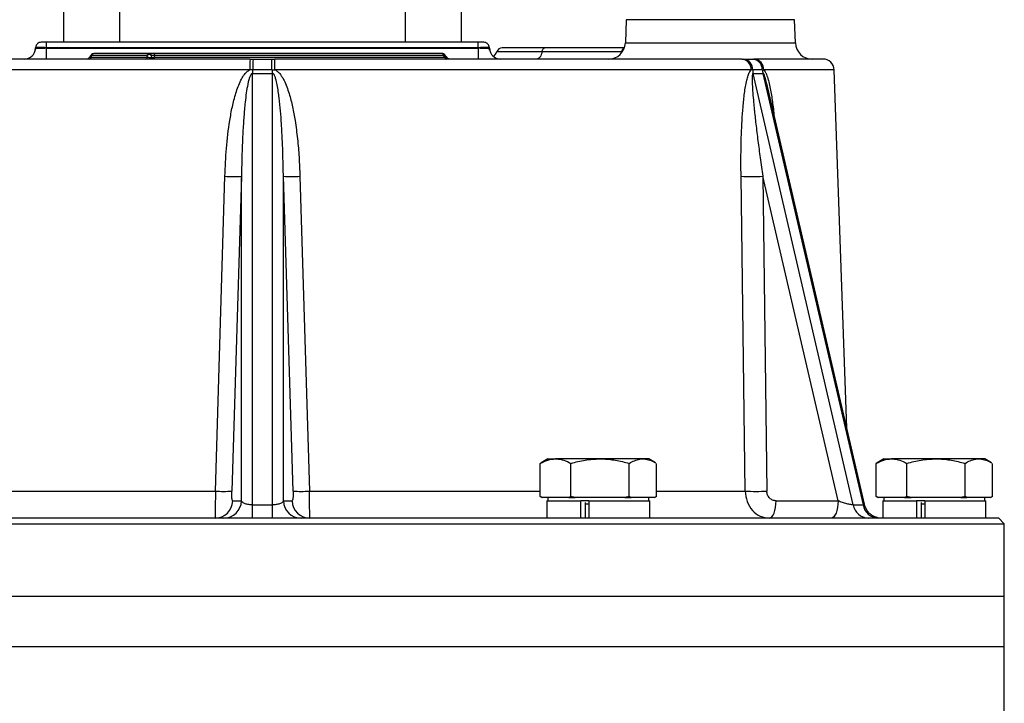
# Model space of a CAD drawing. Extents: x -680 to 3142, y 37 to 7666.
# Drawn here: x 1829 to 2005, y 4410 to 4532 of the extents above; entities that cross this region are included whole.
import ezdxf

# ---------------------------------------------------------------- set-up
doc = ezdxf.new("R2010")
doc.units = 0
doc.header["$LTSCALE"] = 10
doc.header["$MEASUREMENT"] = 0
doc.linetypes.add('PLNÁ', pattern=[0])
doc.layers.add('1', color=7, linetype='PLNÁ')

msp = doc.modelspace()

# ---------------------------------------------------------------- linework, layer by layer
at = {"layer": '1'}
for p, q in [((1837.067, 4537), (1837.067, 4528)), ((1847.067, 4537), (1847.067, 4528)), ((1898.067, 4537), (1898.067, 4528)), ((1908.067, 4537), (1908.067, 4528)), ((1937.533, 4532.035), (1937.388, 4527.895)), ((1967.6, 4532.035), (1937.533, 4532.035)), ((1967.745, 4527.895), (1967.6, 4532.035)), ((1832.068, 4526.918), (1831.985, 4526.574)), ((1832.029, 4526.93), (1832.033, 4527.035)), ((1832.07, 4526.918), (1832.029, 4526.93)), ((1834.028, 4526.93), (1834.032, 4527.035)), ((1834.028, 4526.93), (1911.105, 4526.93)), ((1911.102, 4528), (1834.032, 4528)), ((1911.102, 4527.035), (1834.032, 4527.035)), ((1911.105, 4526.93), (1911.102, 4527.035)), ((1913.1, 4527.035), (1913.023, 4527.04)), ((1913.149, 4526.574), (1913.065, 4526.918)), ((1913.104, 4526.93), (1913.1, 4527.035)), ((1937.219, 4527), (1922.98, 4527)), ((1937.388, 4527.895), (1952.567, 4527.895)), ((1952.567, 4527.895), (1967.745, 4527.895)), ((1842.039, 4525.799), (1841.512, 4525.092)), ((1841.927, 4525.371), (1842.12, 4525.629)), ((1841.927, 4525.371), (1852.017, 4525.371)), ((1851.931, 4525.629), (1842.12, 4525.629)), ((1852.251, 4526), (1842.44, 4526)), ((1852.017, 4525.371), (1851.931, 4525.629)), ((1852.83, 4525.345), (1852.725, 4525.659)), ((1853.221, 4525.629), (1853.301, 4525.371)), ((1904.93, 4525.629), (1853.221, 4525.629)), ((1853.301, 4525.371), (1905.145, 4525.371)), ((1870.374, 4525), (1870.893, 4525)), ((1870.893, 4525), (1874.24, 4525)), ((1874.24, 4525), (1874.76, 4525)), ((1905.145, 4525.371), (1904.93, 4525.629)), ((1905.622, 4525.175), (1905.093, 4525.818)), ((1914.451, 4526.333), (1922.509, 4526.333)), ((1922.509, 4526.333), (1936.759, 4526.333)), ((1936.759, 4526.333), (1936.708, 4526.095)), ((1936.759, 4526.333), (1936.885, 4526.333)), ((1958.161, 4525), (1958.43, 4525)), ((1958.43, 4525), (1960.104, 4525)), ((1960.104, 4525), (1960.354, 4525)), ((1870.33, 4523.07), (1785.263, 4523.07)), ((1870.862, 4523.103), (1870.33, 4523.07)), ((1874.271, 4523.103), (1870.862, 4523.103)), ((1874.271, 4523.103), (1874.803, 4523.07)), ((1959.87, 4523.07), (1874.803, 4523.07)), ((1960.144, 4523.103), (1959.87, 4523.07)), ((1961.849, 4523.103), (1960.144, 4523.103)), ((1961.849, 4523.103), (1962.107, 4523.07)), ((1974.692, 4523.07), (1962.107, 4523.07)), ((1976.926, 4459.08), (1974.692, 4523.07)), ((1870.813, 4445.372), (1870.813, 4522.438)), ((1870.813, 4522.438), (1874.32, 4522.438)), ((1874.32, 4522.438), (1874.32, 4445.372)), ((1978.094, 4445.372), (1960.21, 4522.438)), ((1960.21, 4522.438), (1961.964, 4522.438)), ((1961.964, 4522.438), (1979.847, 4445.372)), ((1962.987, 4519.078), (1962.816, 4519.85)), ((1962.824, 4519.852), (1962.818, 4519.879)), ((1980.079, 4445.495), (1962.824, 4519.852)), ((1864.178, 4447.825), (1865.869, 4504.072)), ((1868.831, 4504.072), (1867.092, 4447.825)), ((1868.831, 4446.088), (1868.831, 4504.072)), ((1876.302, 4446.088), (1876.302, 4504.072)), ((1878.041, 4447.825), (1876.302, 4504.072)), ((1879.265, 4504.072), (1880.956, 4447.825)), ((1958.799, 4447.825), (1958.046, 4504.072)), ((1975.385, 4446.088), (1961.93, 4504.072)), ((1961.93, 4504.072), (1962.656, 4447.825)), ((1922.381, 4452.877), (1922.18, 4452.796)), ((1922.18, 4446.904), (1922.18, 4452.796)), ((1923.567, 4453.6), (1922.358, 4452.902)), ((1923.567, 4453.6), (1924.921, 4453.6)), ((1932.855, 4453.6), (1924.921, 4453.6)), ((1927.661, 4446.904), (1927.661, 4452.796)), ((1940.501, 4453.6), (1932.855, 4453.6)), ((1938.048, 4446.904), (1938.048, 4452.796)), ((1941.567, 4453.6), (1940.501, 4453.6)), ((1942.775, 4452.902), (1941.567, 4453.6)), ((1942.954, 4446.904), (1942.954, 4452.796)), ((1982.381, 4452.877), (1982.18, 4452.796)), ((1982.18, 4446.904), (1982.18, 4452.796)), ((1983.567, 4453.6), (1982.358, 4452.902)), ((1983.567, 4453.6), (1984.921, 4453.6)), ((1992.855, 4453.6), (1984.921, 4453.6)), ((1987.661, 4446.904), (1987.661, 4452.796)), ((2000.501, 4453.6), (1992.855, 4453.6)), ((1998.048, 4446.904), (1998.048, 4452.796)), ((2001.567, 4453.6), (2000.501, 4453.6)), ((2002.775, 4452.902), (2001.567, 4453.6)), ((2002.954, 4446.904), (2002.954, 4452.796)), ((1822.954, 4447.825), (1864.178, 4447.825)), ((1880.956, 4447.825), (1922.18, 4447.825)), ((1942.954, 4447.825), (1958.799, 4447.825)), ((1867.27, 4446.088), (1868.831, 4446.088)), ((1876.302, 4446.088), (1877.863, 4446.088)), ((1922.574, 4446.7), (1922.18, 4446.904)), ((1922.18, 4446.904), (1922.533, 4446.7)), ((1922.574, 4446.7), (1922.527, 4446.7)), ((1924.921, 4446.7), (1922.574, 4446.7)), ((1923.383, 4446.1), (1923.383, 4443)), ((1923.383, 4446.1), (1929.357, 4446.1)), ((1923.567, 4446.7), (1923.567, 4446.1)), ((1927.267, 4446.7), (1924.921, 4446.7)), ((1927.661, 4446.904), (1927.267, 4446.7)), ((1927.267, 4446.7), (1928.409, 4446.7)), ((1928.409, 4446.7), (1927.661, 4446.904)), ((1932.855, 4446.7), (1928.409, 4446.7)), ((1929.357, 4446.1), (1929.357, 4443)), ((1929.357, 4446.1), (1929.407, 4446.1)), ((1930.85, 4446.1), (1929.407, 4446.1)), ((1930.192, 4445.832), (1930.192, 4443)), ((1930.85, 4446.1), (1930.85, 4443)), ((1930.85, 4446.1), (1941.75, 4446.1)), ((1937.301, 4446.7), (1932.855, 4446.7)), ((1938.048, 4446.904), (1937.301, 4446.7)), ((1937.301, 4446.7), (1938.401, 4446.7)), ((1938.401, 4446.7), (1938.048, 4446.904)), ((1940.501, 4446.7), (1938.401, 4446.7)), ((1942.601, 4446.7), (1940.501, 4446.7)), ((1941.567, 4446.1), (1941.567, 4446.7)), ((1941.75, 4443), (1941.75, 4446.1)), ((1942.954, 4446.904), (1942.601, 4446.7)), ((1942.601, 4446.7), (1942.606, 4446.7)), ((1942.606, 4446.7), (1942.775, 4446.798)), ((1964.32, 4446.088), (1975.385, 4446.088)), ((1982.574, 4446.7), (1982.18, 4446.904)), ((1982.18, 4446.904), (1982.533, 4446.7)), ((1982.574, 4446.7), (1982.527, 4446.7)), ((1984.921, 4446.7), (1982.574, 4446.7)), ((1983.383, 4446.1), (1983.383, 4443)), ((1983.383, 4446.1), (1989.357, 4446.1)), ((1983.567, 4446.7), (1983.567, 4446.1)), ((1987.267, 4446.7), (1984.921, 4446.7)), ((1987.661, 4446.904), (1987.267, 4446.7)), ((1987.267, 4446.7), (1988.409, 4446.7)), ((1988.409, 4446.7), (1987.661, 4446.904)), ((1992.855, 4446.7), (1988.409, 4446.7)), ((1989.357, 4446.1), (1989.357, 4443)), ((1989.357, 4446.1), (1989.407, 4446.1)), ((1990.85, 4446.1), (1989.407, 4446.1)), ((1990.191, 4445.832), (1990.191, 4443)), ((1990.85, 4446.1), (1990.85, 4443)), ((1990.85, 4446.1), (2001.75, 4446.1)), ((1997.301, 4446.7), (1992.855, 4446.7)), ((1998.048, 4446.904), (1997.301, 4446.7)), ((1997.301, 4446.7), (1998.401, 4446.7)), ((1998.401, 4446.7), (1998.048, 4446.904)), ((2000.501, 4446.7), (1998.401, 4446.7)), ((2002.601, 4446.7), (2000.501, 4446.7)), ((2001.567, 4446.1), (2001.567, 4446.7)), ((2001.75, 4443), (2001.75, 4446.1)), ((2002.954, 4446.904), (2002.601, 4446.7)), ((2002.601, 4446.7), (2002.606, 4446.7)), ((2002.606, 4446.7), (2002.775, 4446.798)), ((1870.813, 4445.372), (1874.32, 4445.372)), ((1930.85, 4445.5), (1930.192, 4445.5)), ((1978.094, 4445.372), (1979.847, 4445.372)), ((1990.85, 4445.5), (1990.191, 4445.5)), ((1872.567, 4443), (1741.067, 4443)), ((2004.067, 4443), (1872.567, 4443)), ((2005.067, 4442), (2004.067, 4443)), ((1740.067, 4442), (1872.567, 4442)), ((1872.567, 4442), (2005.067, 4442)), ((2005.067, 4429), (2005.067, 4442)), ((2005.067, 4429), (1740.067, 4429)), ((2005.067, 4420), (2005.067, 4429)), ((2005.067, 4420), (1740.067, 4420)), ((2005.067, 4405), (2005.067, 4420))]:
    msp.add_line(p, q, dxfattribs=at)
for points in [[(1834.028, 4525), (1834.028, 4525.037), (1834.028, 4525.146), (1834.028, 4525.323), (1834.028, 4525.561), (1834.028, 4525.853), (1834.028, 4526.186), (1834.028, 4526.55), (1834.028, 4526.93)], [(1834.032, 4527.035), (1834.032, 4527.225), (1834.032, 4527.407), (1834.032, 4527.573), (1834.032, 4527.719), (1834.032, 4527.839), (1834.032, 4527.927), (1834.032, 4527.982), (1834.032, 4528)], [(1911.102, 4527.035), (1911.102, 4527.225), (1911.102, 4527.407), (1911.102, 4527.573), (1911.102, 4527.719), (1911.102, 4527.839), (1911.102, 4527.927), (1911.102, 4527.982), (1911.102, 4528)], [(1911.105, 4526.93), (1911.105, 4526.55), (1911.105, 4526.186), (1911.105, 4525.853), (1911.105, 4525.561), (1911.105, 4525.323), (1911.105, 4525.146), (1911.105, 4525.037), (1911.105, 4525)], [(1922.509, 4526.333), (1922.54, 4526.474), (1922.582, 4526.603), (1922.632, 4526.718), (1922.692, 4526.816), (1922.758, 4526.895), (1922.829, 4526.953), (1922.904, 4526.988), (1922.98, 4527)], [(1936.759, 4526.333), (1936.79, 4526.474), (1936.832, 4526.603), (1936.882, 4526.718), (1936.942, 4526.816), (1937.008, 4526.895), (1937.079, 4526.953), (1937.154, 4526.988), (1937.219, 4527)], [(1852.725, 4525.659), (1852.704, 4525.698), (1852.642, 4525.751), (1852.55, 4525.784), (1852.434, 4525.796), (1852.304, 4525.784), (1852.17, 4525.751), (1852.042, 4525.698), (1851.931, 4525.629)], [(1852.852, 4525.279), (1852.845, 4525.294), (1852.818, 4525.371)], [(1853.107, 4525), (1853.139, 4525.007), (1853.171, 4525.026), (1853.201, 4525.059), (1853.229, 4525.103), (1853.253, 4525.158), (1853.274, 4525.222), (1853.29, 4525.294), (1853.301, 4525.371)], [(1853.221, 4525.629), (1853.232, 4525.706), (1853.248, 4525.778), (1853.268, 4525.842), (1853.293, 4525.897), (1853.32, 4525.941), (1853.351, 4525.973), (1853.383, 4525.993), (1853.416, 4526)], [(1904.93, 4525.629), (1904.917, 4525.706), (1904.899, 4525.778), (1904.875, 4525.842), (1904.848, 4525.897), (1904.816, 4525.941), (1904.782, 4525.973), (1904.745, 4525.993), (1904.708, 4526)], [(1905.145, 4525.371), (1905.157, 4525.294), (1905.176, 4525.222), (1905.199, 4525.158), (1905.227, 4525.103), (1905.259, 4525.059), (1905.294, 4525.026), (1905.33, 4525.007), (1905.368, 4525)], [(1922.509, 4526.333), (1922.447, 4526.052), (1922.364, 4525.793), (1922.262, 4525.563), (1922.143, 4525.367), (1922.011, 4525.209), (1921.869, 4525.094), (1921.719, 4525.024), (1921.566, 4525)], [(1963.096, 4443), (1963.329, 4443.059), (1963.555, 4443.233), (1963.763, 4443.516), (1963.947, 4443.898), (1964.099, 4444.364), (1964.215, 4444.898), (1964.289, 4445.48), (1964.32, 4446.088)], [(1975.385, 4446.088), (1975.354, 4445.48), (1975.28, 4444.898), (1975.164, 4444.364), (1975.012, 4443.898), (1974.828, 4443.516), (1974.62, 4443.233), (1974.394, 4443.059), (1974.161, 4443)], [(1870.813, 4443), (1870.813, 4443.043), (1870.813, 4443.17), (1870.813, 4443.378), (1870.813, 4443.661), (1870.813, 4444.012), (1870.813, 4444.422), (1870.813, 4444.879), (1870.813, 4445.372)], [(1874.32, 4445.372), (1874.32, 4444.879), (1874.32, 4444.422), (1874.32, 4444.012), (1874.32, 4443.661), (1874.32, 4443.378), (1874.32, 4443.17), (1874.32, 4443.043), (1874.32, 4443)]]:
    msp.add_lwpolyline(points, dxfattribs=at)
for centre, radius, start, end in [((1830.031, 4527), 2, 270, 358), ((1833.032, 4527), 1, 148.13424, 178), ((1833.032, 4527), 1, 90, 129.99032), ((1912.101, 4527), 1, 50.00968, 90), ((1912.101, 4527), 1, 2, 31.86576), ((1915.103, 4527), 2, 182, 270), ((1915.394, 4526), 1, 90, 160.52878), ((1934.39, 4528), 3, 270, 358), ((1970.743, 4528), 3, 182, 270), ((1841.537, 4525.384), 0.39, 280.35258, 358.04479), ((1842.44, 4525.5), 0.5, 90, 143.28849), ((1842.227, 4525.784), 0.188, 175.57449, 235.4725), ((1842.51, 4525.616), 0.39, 100.35676, 178.04061), ((1851.627, 4525.384), 0.39, 280.35238, 358.04522), ((1852.321, 4525.616), 0.39, 100.35513, 178.04201), ((1852.251, 4525.5), 0.5, 18.50429, 90), ((1892.129, 4523.541), 21.804, 176.16328, 181.23837), ((1900.964, 4523.561), 30.105, 177.26064, 180.87278), ((1844.169, 4523.561), 30.105, 359.12722, 2.73936), ((1853.005, 4523.541), 21.804, 358.76163, 3.83672), ((1904.708, 4525.5), 0.5, 39.5548, 90), ((1912.565, 4527), 2, 309.37103, 340.52878), ((1958.011, 4523.146), 1.86, 357.6601, 85.37276), ((1958.287, 4523.148), 1.858, 358.60425, 85.58523), ((1959.978, 4523.133), 1.871, 359.07493, 86.13416), ((1960.229, 4523.125), 1.879, 358.30988, 86.16387), ((1972.693, 4523), 2, 2, 90), ((1710.177, 4534.738), 161.106, 355.62157, 355.85839), ((2034.956, 4534.738), 161.106, 184.14161, 184.37843), ((1963.776, 4523.127), 3.632, 180.38038, 190.92324), ((1965.497, 4523.393), 3.66, 184.55745, 195.12227), ((1867.35, 4533.709), 29.674, 267.13883, 272.86117), ((1877.783, 4533.709), 29.674, 267.13883, 272.86117), ((1959.988, 4559.805), 55.767, 268.00438, 271.99562), ((1865.635, 4477.282), 29.492, 267.16762, 272.83238), ((1879.498, 4477.282), 29.492, 267.16762, 272.83238), ((1960.728, 4504.337), 56.544, 268.04545, 271.95455), ((1864.086, 4446.185), 3.185, 270.23485, 358.25546), ((1865.647, 4446.185), 3.185, 270.23491, 358.25549), ((1879.486, 4446.185), 3.185, 181.74451, 269.76509), ((1881.047, 4446.185), 3.185, 181.74454, 269.76515), ((1980.923, 4445.869), 2.873, 189.96589, 266.95028), ((1982.677, 4445.869), 2.873, 189.96593, 266.95021)]:
    msp.add_arc(centre, radius, start, end, dxfattribs=at)
for points, knots in [([(1834.032, 4527.035), (1833.77, 4527.039), (1833.246, 4527.047), (1832.586, 4527.051), (1832.124, 4527.047), (1832.063, 4527.039), (1832.033, 4527.035)], [0, 0, 0, 0, 0.4999618, 0.999885, 1.4998083, 1.99977, 1.99977, 1.99977, 1.99977]), ([(1834.028, 4526.93), (1833.892, 4526.926), (1833.623, 4526.917), (1833.122, 4526.905), (1832.581, 4526.899), (1832.205, 4526.905), (1832.105, 4526.914), (1832.07, 4526.918)], [0, 0, 0, 0, 0.2940752, 0.580192, 1.1263563, 1.6725366, 1.958648, 1.958648, 1.958648, 1.958648]), ([(1832.672, 4527.933), (1832.583, 4527.889), (1832.402, 4527.8), (1832.208, 4527.576), (1832.087, 4527.316), (1832.079, 4527.131), (1832.074, 4527.041)], [0, 0, 0, 0, 0.2923953, 0.5910101, 0.8833104, 1.1587137, 1.1587137, 1.1587137, 1.1587137]), ([(1834.032, 4528), (1833.906, 4528), (1833.712, 4528), (1833.479, 4528), (1833.32, 4528), (1833.191, 4528), (1833.067, 4528), (1833.046, 4528), (1833.032, 4528)], [0, 0, 0, 0, 0.23935451, 0.36970289, 0.49969566, 0.63003058, 0.76003662, 0.99939101, 0.99939101, 0.99939101, 0.99939101]), ([(1912.101, 4528), (1912.088, 4528), (1912.067, 4528), (1911.942, 4528), (1911.813, 4528), (1911.654, 4528), (1911.421, 4528), (1911.227, 4528), (1911.102, 4528)], [0, 0, 0, 0, 0.23935439, 0.36970291, 0.49969569, 0.63003045, 0.7600365, 0.99939101, 0.99939101, 0.99939101, 0.99939101]), ([(1913.023, 4527.04), (1913.005, 4527.042), (1912.95, 4527.048), (1912.541, 4527.051), (1911.889, 4527.047), (1911.364, 4527.039), (1911.102, 4527.035)], [0, 0, 0, 0, 0.2704412, 0.8208685, 1.3712958, 1.9217655, 1.9217655, 1.9217655, 1.9217655]), ([(1913.104, 4526.93), (1913.096, 4526.926), (1913.08, 4526.917), (1912.919, 4526.905), (1912.556, 4526.899), (1912.011, 4526.905), (1911.511, 4526.917), (1911.242, 4526.926), (1911.105, 4526.93)], [0, 0, 0, 0, 0.2614849, 0.5158935, 1.0015308, 1.4871818, 1.7415857, 2.003061, 2.003061, 2.003061, 2.003061]), ([(1913.059, 4527.041), (1913.055, 4527.131), (1913.046, 4527.316), (1912.925, 4527.576), (1912.731, 4527.8), (1912.551, 4527.889), (1912.462, 4527.933)], [0, 0, 0, 0, 0.2754034, 0.5677036, 0.8663184, 1.1587137, 1.1587137, 1.1587137, 1.1587137]), ([(1922.98, 4527), (1921.901, 4527), (1919.705, 4527), (1917.289, 4527), (1915.688, 4527), (1915.491, 4527), (1915.394, 4527)], [0, 0, 0, 0, 1.8637263, 3.7931978, 5.7226692, 7.5863962, 7.5863962, 7.5863962, 7.5863962]), ([(1870.374, 4525), (1867.662, 4525), (1862.206, 4525), (1854.048, 4525), (1845.906, 4525), (1837.866, 4525), (1830.011, 4525), (1822.443, 4525), (1815.238, 4525), (1808.468, 4525), (1802.208, 4525), (1796.516, 4525), (1791.377, 4525), (1788.434, 4525), (1786.972, 4525)], [0, 0, 0, 0, 6.7575266, 13.5984896, 20.5173624, 27.5488772, 34.6121494, 41.7007854, 48.7898007, 55.8530729, 62.8842087, 69.8034712, 76.6442432, 83.401576, 83.401576, 83.401576, 83.401576]), ([(1841.594, 4525.201), (1841.581, 4525.183), (1841.555, 4525.15), (1841.514, 4525.113), (1841.48, 4525.088), (1841.455, 4525.072), (1841.432, 4525.058), (1841.405, 4525.041), (1841.391, 4525.03), (1841.398, 4525.026), (1841.4, 4525.025)], [0, 0, 0, 0, 0.04029549, 0.07844039, 0.09740059, 0.11813856, 0.14277084, 0.17270155, 0.25144286, 0.27774236, 0.27774236, 0.27774236, 0.27774236]), ([(1841.927, 4525.371), (1841.866, 4525.344), (1841.757, 4525.297), (1841.635, 4525.236), (1841.607, 4525.211), (1841.594, 4525.2)], [0, 0, 0, 0, 0.15399495, 0.27320081, 0.37687322, 0.37687322, 0.37687322, 0.37687322]), ([(1852.818, 4525.371), (1852.828, 4525.346), (1852.846, 4525.303), (1852.82, 4525.249), (1852.762, 4525.218), (1852.692, 4525.206), (1852.634, 4525.203), (1852.567, 4525.206), (1852.466, 4525.218), (1852.329, 4525.249), (1852.165, 4525.303), (1852.07, 4525.346), (1852.017, 4525.371)], [0, 0, 0, 0, 0.15598073, 0.27888535, 0.39025651, 0.43939334, 0.48603031, 0.53268268, 0.58182479, 0.69317558, 0.81609436, 0.97206143, 0.97206143, 0.97206143, 0.97206143]), ([(1853.416, 4526), (1853.334, 4526), (1853.173, 4526), (1852.915, 4526), (1852.697, 4526), (1852.551, 4526), (1852.398, 4526), (1852.278, 4526), (1852.221, 4526), (1852.204, 4526)], [0, 0, 0, 0, 0.2270093, 0.446933, 0.6719196, 0.7875323, 0.8929615, 1.113294, 1.2120512, 1.2120512, 1.2120512, 1.2120512]), ([(1852.547, 4526), (1852.497, 4526), (1852.39, 4526), (1852.292, 4525.999), (1852.262, 4525.997), (1852.253, 4525.996)], [0, 0, 0, 0, 0.11333575, 0.24150139, 0.2936165, 0.2936165, 0.2936165, 0.2936165]), ([(1852.553, 4525.703), (1852.565, 4525.71), (1852.586, 4525.724), (1852.64, 4525.733), (1852.698, 4525.736), (1852.757, 4525.734), (1852.842, 4525.726), (1852.955, 4525.706), (1853.092, 4525.673), (1853.177, 4525.644), (1853.221, 4525.629)], [0, 0, 0, 0, 0.0950741, 0.16970198, 0.22471107, 0.28514322, 0.33897801, 0.44746263, 0.56394103, 0.68799342, 0.68799342, 0.68799342, 0.68799342]), ([(1852.936, 4525.161), (1852.93, 4525.166), (1852.909, 4525.188), (1852.868, 4525.248), (1852.845, 4525.305), (1852.83, 4525.342)], [0, 0, 0, 0, 0.02034353, 0.08540118, 0.21205282, 0.21205282, 0.21205282, 0.21205282]), ([(1852.868, 4525.267), (1852.89, 4525.267), (1852.953, 4525.269), (1853.073, 4525.292), (1853.199, 4525.329), (1853.273, 4525.359), (1853.301, 4525.371)], [0, 0, 0, 0, 0.07616131, 0.21244421, 0.36008083, 0.44832365, 0.44832365, 0.44832365, 0.44832365]), ([(1853.142, 4525.016), (1853.144, 4525.017), (1853.15, 4525.019), (1853.13, 4525.029), (1853.093, 4525.046), (1853.053, 4525.067), (1853.024, 4525.084), (1852.996, 4525.104), (1852.965, 4525.129), (1852.946, 4525.149), (1852.936, 4525.161)], [0, 0, 0, 0, 0.01894185, 0.0954467, 0.15572997, 0.18036336, 0.2023107, 0.22251959, 0.2418079, 0.26765846, 0.26765846, 0.26765846, 0.26765846]), ([(1904.708, 4526), (1902.756, 4526), (1898.814, 4526), (1892.508, 4526), (1885.955, 4526), (1879.246, 4526), (1872.513, 4526), (1865.89, 4526), (1859.472, 4526), (1855.422, 4526), (1853.416, 4526)], [0, 0, 0, 0, 6.2715179, 12.6615324, 19.1330579, 25.6461214, 32.1591862, 38.6307093, 45.0207229, 51.2922418, 51.2922418, 51.2922418, 51.2922418]), ([(1958.161, 4525), (1956.699, 4525), (1953.756, 4525), (1948.617, 4525), (1942.926, 4525), (1936.665, 4525), (1929.895, 4525), (1922.69, 4525), (1915.122, 4525), (1907.267, 4525), (1899.227, 4525), (1891.086, 4525), (1882.927, 4525), (1877.471, 4525), (1874.76, 4525)], [0, 0, 0, 0, 6.7575324, 13.5984924, 20.517368, 27.54888, 34.6121542, 41.7007911, 48.7898047, 55.8530757, 62.8842144, 69.8034774, 76.6442461, 83.401576, 83.401576, 83.401576, 83.401576]), ([(1905.09, 4525.816), (1905.092, 4525.814), (1905.098, 4525.81), (1905.076, 4525.778), (1905.025, 4525.721), (1904.963, 4525.662), (1904.93, 4525.629)], [0, 0, 0, 0, 0.03750918, 0.10140958, 0.17269104, 0.25673142, 0.25673142, 0.25673142, 0.25673142]), ([(1905.611, 4525.184), (1905.611, 4525.185), (1905.612, 4525.187), (1905.568, 4525.206), (1905.428, 4525.263), (1905.258, 4525.327), (1905.145, 4525.371)], [0, 0, 0, 0, 0.03333839, 0.09534643, 0.23192188, 0.50496923, 0.50496923, 0.50496923, 0.50496923]), ([(1906.002, 4525), (1905.967, 4525.002), (1905.896, 4525.005), (1905.79, 4525.042), (1905.692, 4525.101), (1905.64, 4525.156), (1905.614, 4525.184)], [0, 0, 0, 0, 0.11048798, 0.22313599, 0.33574406, 0.4460453, 0.4460453, 0.4460453, 0.4460453]), ([(1972.693, 4525), (1972.623, 4525), (1972.483, 4525), (1971.357, 4525), (1969.588, 4525), (1967.135, 4525), (1964.117, 4525), (1961.603, 4525), (1960.354, 4525)], [0, 0, 0, 0, 2.0975393, 4.1874611, 6.2678746, 8.3151861, 10.3392742, 12.338673, 12.338673, 12.338673, 12.338673]), ([(1865.869, 4504.072), (1865.94, 4505.735), (1866.081, 4509.059), (1866.578, 4513.195), (1867.167, 4516.476), (1867.782, 4518.897), (1868.453, 4520.786), (1869.179, 4522.046), (1869.696, 4522.723), (1870.147, 4522.97), (1870.33, 4523.07)], [0, 0, 0, 0, 5.003292, 10.0055635, 12.5123415, 15.017589, 17.5216684, 18.4887858, 19.4001175, 20.0213715, 20.0213715, 20.0213715, 20.0213715]), ([(1874.803, 4523.07), (1874.989, 4522.969), (1875.362, 4522.766), (1875.766, 4522.287), (1876.122, 4521.768), (1876.521, 4521.031), (1876.937, 4520.056), (1877.461, 4518.474), (1877.969, 4516.458), (1878.456, 4513.751), (1878.85, 4510.753), (1879.134, 4507.438), (1879.221, 4505.203), (1879.265, 4504.072)], [0, 0, 0, 0, 0.6284014, 1.2648324, 1.8525593, 2.5214348, 3.7760999, 5.0311093, 7.5235056, 10.013241, 13.2885778, 16.6041453, 20.00533, 20.00533, 20.00533, 20.00533]), ([(1958.046, 4504.072), (1958.035, 4505.735), (1958.013, 4509.059), (1958.163, 4513.195), (1958.386, 4516.476), (1958.647, 4518.897), (1958.951, 4520.786), (1959.299, 4522.046), (1959.551, 4522.723), (1959.778, 4522.97), (1959.87, 4523.07)], [0, 0, 0, 0, 4.8138723, 9.6267626, 12.0386361, 14.4490365, 16.858315, 17.7888184, 18.6656457, 19.2633847, 19.2633847, 19.2633847, 19.2633847]), ([(1962.107, 4523.07), (1962.199, 4522.969), (1962.384, 4522.766), (1962.59, 4522.287), (1962.773, 4521.768), (1962.982, 4521.031), (1963.205, 4520.056), (1963.494, 4518.474), (1963.741, 4516.815), (1963.881, 4515.541), (1963.93, 4515.085)], [0, 0, 0, 0, 0.5833136, 1.1740767, 1.7196293, 2.3405111, 3.5051501, 4.6701071, 6.9836613, 8.2755068, 8.2755068, 8.2755068, 8.2755068]), ([(1870.813, 4522.438), (1870.792, 4522.441), (1870.749, 4522.445), (1870.684, 4522.426), (1870.623, 4522.389), (1870.514, 4522.284), (1870.192, 4521.68), (1869.938, 4520.532), (1869.67, 4518.928), (1869.491, 4517.417), (1869.354, 4516.011), (1869.249, 4514.715), (1869.121, 4512.858), (1868.993, 4510.393), (1868.884, 4507.282), (1868.849, 4505.168), (1868.831, 4504.072)], [0, 0, 0, 0, 0.0628667, 0.1261728, 0.1953497, 0.2746209, 0.5723982, 2.2150298, 3.7723517, 5.4651949, 6.7794852, 8.0156314, 9.3713251, 12.3737284, 15.4327481, 18.7287554, 18.7287554, 18.7287554, 18.7287554]), ([(1876.302, 4504.072), (1876.233, 4507.185), (1876.129, 4511.854), (1875.687, 4517.293), (1875.304, 4520.004), (1875.009, 4521.352), (1874.771, 4522.003), (1874.617, 4522.287), (1874.509, 4522.39), (1874.448, 4522.427), (1874.384, 4522.445), (1874.342, 4522.441), (1874.32, 4522.438)], [0, 0, 0, 0, 9.3577648, 14.0342397, 16.3754482, 17.5805609, 18.1586283, 18.4544552, 18.5325471, 18.6008647, 18.6635169, 18.7258016, 18.7258016, 18.7258016, 18.7258016]), ([(1960.21, 4522.438), (1960.199, 4522.441), (1960.176, 4522.445), (1960.145, 4522.426), (1960.119, 4522.389), (1960.078, 4522.284), (1960.003, 4521.68), (1960.039, 4520.532), (1960.14, 4518.928), (1960.271, 4517.417), (1960.409, 4516.011), (1960.548, 4514.715), (1960.76, 4512.858), (1961.061, 4510.393), (1961.472, 4507.282), (1961.774, 4505.168), (1961.93, 4504.072)], [0, 0, 0, 0, 0.0623002, 0.1250287, 0.1935818, 0.2721347, 0.5672173, 2.1949732, 3.7381909, 5.4157042, 6.718093, 7.9430442, 9.2864597, 12.2616735, 15.2929912, 18.5591504, 18.5591504, 18.5591504, 18.5591504]), ([(1962.816, 4519.85), (1962.773, 4520.046), (1962.649, 4520.618), (1962.45, 4521.372), (1962.247, 4522.002), (1962.129, 4522.287), (1962.062, 4522.39), (1962.027, 4522.427), (1961.994, 4522.445), (1961.974, 4522.441), (1961.964, 4522.438)], [0, 0, 0, 0, 0.5744083, 1.6727613, 2.2307226, 2.5159972, 2.5914452, 2.6574103, 2.7179188, 2.778066, 2.778066, 2.778066, 2.778066]), ([(1922.18, 4452.796), (1922.625, 4453.021), (1923.523, 4453.474), (1924.452, 4453.558), (1924.921, 4453.6)], [0, 0, 0, 0, 1.4407632, 2.9079412, 2.9079412, 2.9079412, 2.9079412]), ([(1924.921, 4453.6), (1924.986, 4453.599), (1925.478, 4453.592), (1926.405, 4453.416), (1927.24, 4453.004), (1927.661, 4452.796)], [0, 0, 0, 0, 0.2034053, 1.5403726, 2.9020732, 2.9020732, 2.9020732, 2.9020732]), ([(1927.661, 4452.796), (1928.505, 4453.021), (1930.207, 4453.474), (1931.967, 4453.558), (1932.855, 4453.6)], [0, 0, 0, 0, 2.6186116, 5.2852379, 5.2852379, 5.2852379, 5.2852379]), ([(1932.855, 4453.6), (1932.978, 4453.599), (1933.91, 4453.592), (1935.668, 4453.416), (1937.25, 4453.004), (1938.048, 4452.796)], [0, 0, 0, 0, 0.3701941, 2.8034453, 5.2816981, 5.2816981, 5.2816981, 5.2816981]), ([(1938.048, 4452.796), (1938.679, 4453.129), (1939.488, 4453.556), (1940.318, 4453.592), (1940.501, 4453.6)], [0, 0, 0, 0, 2.0595121, 2.6416324, 2.6416324, 2.6416324, 2.6416324]), ([(1940.501, 4453.6), (1941.169, 4453.502), (1941.93, 4453.39), (1942.661, 4452.963), (1942.751, 4452.911)], [0, 0, 0, 0, 2.1021444, 2.3945997, 2.3945997, 2.3945997, 2.3945997]), ([(1982.18, 4452.796), (1982.625, 4453.021), (1983.523, 4453.474), (1984.452, 4453.558), (1984.921, 4453.6)], [0, 0, 0, 0, 1.4407623, 2.907939, 2.907939, 2.907939, 2.907939]), ([(1984.921, 4453.6), (1984.986, 4453.599), (1985.478, 4453.592), (1986.405, 4453.416), (1987.24, 4453.004), (1987.661, 4452.796)], [0, 0, 0, 0, 0.2034047, 1.5403756, 2.9020711, 2.9020711, 2.9020711, 2.9020711]), ([(1987.661, 4452.796), (1988.505, 4453.021), (1990.207, 4453.474), (1991.967, 4453.558), (1992.855, 4453.6)], [0, 0, 0, 0, 2.6186166, 5.2852429, 5.2852429, 5.2852429, 5.2852429]), ([(1992.855, 4453.6), (1992.978, 4453.599), (1993.91, 4453.592), (1995.668, 4453.416), (1997.25, 4453.004), (1998.048, 4452.796)], [0, 0, 0, 0, 0.3701968, 2.8034402, 5.2816979, 5.2816979, 5.2816979, 5.2816979]), ([(1998.048, 4452.796), (1998.679, 4453.129), (1999.488, 4453.556), (2000.318, 4453.592), (2000.501, 4453.6)], [0, 0, 0, 0, 2.0595135, 2.641632, 2.641632, 2.641632, 2.641632]), ([(2000.501, 4453.6), (2001.169, 4453.502), (2001.93, 4453.39), (2002.661, 4452.963), (2002.751, 4452.911)], [0, 0, 0, 0, 2.1021437, 2.3945985, 2.3945985, 2.3945985, 2.3945985]), ([(1864.178, 4447.825), (1864.17, 4447.199), (1864.153, 4445.923), (1864.126, 4444.329), (1864.106, 4443.216), (1864.102, 4443.072), (1864.099, 4443)], [0, 0, 0, 0, 1.1832625, 2.4120233, 3.6156852, 4.8261756, 4.8261756, 4.8261756, 4.8261756]), ([(1867.27, 4446.088), (1867.241, 4446.114), (1867.182, 4446.164), (1867.118, 4446.558), (1867.081, 4447.131), (1867.089, 4447.594), (1867.092, 4447.825)], [0, 0, 0, 0, 0.4472326, 0.893153, 1.3388707, 1.7842961, 1.7842961, 1.7842961, 1.7842961]), ([(1878.041, 4447.825), (1878.045, 4447.594), (1878.052, 4447.131), (1878.016, 4446.558), (1877.952, 4446.164), (1877.893, 4446.114), (1877.863, 4446.088)], [0, 0, 0, 0, 0.4454254, 0.8911431, 1.3370635, 1.7842961, 1.7842961, 1.7842961, 1.7842961]), ([(1881.034, 4443), (1881.032, 4443.072), (1881.027, 4443.216), (1881.007, 4444.329), (1880.98, 4445.923), (1880.964, 4447.199), (1880.956, 4447.825)], [0, 0, 0, 0, 1.2104907, 2.4141528, 3.6429022, 4.8261756, 4.8261756, 4.8261756, 4.8261756]), ([(1958.799, 4447.825), (1958.874, 4447.199), (1959.026, 4445.923), (1960.018, 4444.329), (1961.43, 4443.216), (1962.54, 4443.072), (1963.096, 4443)], [0, 0, 0, 0, 1.7826658, 3.6338806, 5.447283, 7.2709601, 7.2709601, 7.2709601, 7.2709601]), ([(1964.32, 4446.088), (1964.105, 4446.114), (1963.675, 4446.164), (1963.129, 4446.558), (1962.74, 4447.131), (1962.684, 4447.594), (1962.656, 4447.825)], [0, 0, 0, 0, 0.6804938, 1.3589821, 2.0371677, 2.7149061, 2.7149061, 2.7149061, 2.7149061]), ([(1870.813, 4445.372), (1870.698, 4445.374), (1870.464, 4445.379), (1870.12, 4445.419), (1869.788, 4445.483), (1869.381, 4445.606), (1868.991, 4445.809), (1868.884, 4445.996), (1868.831, 4446.088)], [0, 0, 0, 0, 0.2431194, 0.4921204, 0.7589748, 1.0454228, 1.6370447, 2.2203081, 2.2203081, 2.2203081, 2.2203081]), ([(1876.302, 4446.088), (1876.249, 4445.996), (1876.143, 4445.809), (1875.753, 4445.606), (1875.345, 4445.483), (1875.013, 4445.419), (1874.669, 4445.379), (1874.436, 4445.374), (1874.32, 4445.372)], [0, 0, 0, 0, 0.5832637, 1.174886, 1.4613573, 1.7281888, 1.977204, 2.2203088, 2.2203088, 2.2203088, 2.2203088]), ([(1978.094, 4445.372), (1978.03, 4445.374), (1977.902, 4445.379), (1977.635, 4445.419), (1977.314, 4445.483), (1976.816, 4445.606), (1976.135, 4445.809), (1975.634, 4445.996), (1975.385, 4446.088)], [0, 0, 0, 0, 0.3080005, 0.6234565, 0.9615317, 1.3244201, 2.0739359, 2.8128569, 2.8128569, 2.8128569, 2.8128569]), ([(1980.049, 4445.485), (1980.062, 4445.462), (1980.091, 4445.413), (1980.002, 4445.38), (1979.898, 4445.375), (1979.847, 4445.372)], [0, 0, 0, 0, 0.10332602, 0.21983736, 0.33295423, 0.33295423, 0.33295423, 0.33295423]), ([(1982.536, 4443.012), (1982.543, 4443.014), (1982.565, 4443.021), (1982.386, 4443.079), (1982.061, 4443.197), (1981.737, 4443.349), (1981.405, 4443.536), (1980.987, 4443.854), (1980.425, 4444.484), (1980.219, 4445.081), (1980.082, 4445.478)], [0, 0, 0, 0, 0.3008121, 0.9093335, 1.4288646, 1.6630244, 1.8881069, 2.3381763, 2.8047047, 3.7243144, 3.7243144, 3.7243144, 3.7243144])]:
    msp.add_open_spline(points, degree=3, knots=knots, dxfattribs=at)

doc.saveas('drawing.dxf')
